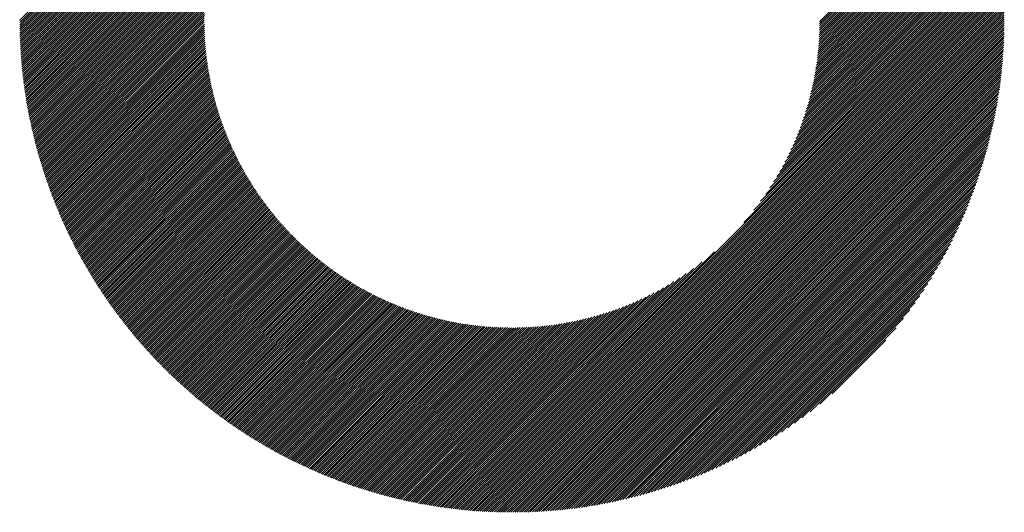
# Model space of a CAD drawing. Units: millimetres. Extents: x -279 to 351, y -233 to 214.
# Drawn here: x -106 to -76, y -176 to -162 of the extents above; entities that cross this region are included whole.
import ezdxf

# ---------------------------------------------------------------- set-up
doc = ezdxf.new("R2010")
doc.units = ezdxf.units.MM
doc.layers.add('CAXA0', color=7, linetype='Continuous', lineweight=70)
doc.layers.add('CAXA5', color=4, linetype='Continuous', lineweight=25)

# ---------------------------------------------------------------- blocks, each defined once
blk = doc.blocks.new('CAXBLOCK71')
at = {"layer": 'CAXA0', "color": 0, "linetype": 'Continuous', "lineweight": 25}
for p, q in [((-105.681, -161.632), (-91.057, -147.008)), ((-105.618, -161.632), (-91.057, -147.07)), ((-105.555, -161.632), (-91.057, -147.133)), ((-105.492, -161.632), (-91.057, -147.196)), ((-105.429, -161.632), (-91.057, -147.259)), ((-105.367, -161.632), (-91.057, -147.322)), ((-105.304, -161.632), (-91.057, -147.385)), ((-105.241, -161.632), (-91.057, -147.448)), ((-105.178, -161.632), (-91.057, -147.51)), ((-105.115, -161.632), (-91.057, -147.573)), ((-105.052, -161.632), (-91.057, -147.636)), ((-104.989, -161.632), (-91.057, -147.699)), ((-104.927, -161.632), (-91.057, -147.762)), ((-104.864, -161.632), (-91.057, -147.825)), ((-104.801, -161.632), (-91.057, -147.888)), ((-104.738, -161.632), (-91.057, -147.951)), ((-104.675, -161.632), (-91.057, -148.013)), ((-104.612, -161.632), (-91.057, -148.076)), ((-104.549, -161.632), (-91.057, -148.139)), ((-104.486, -161.632), (-91.057, -148.202)), ((-104.424, -161.632), (-91.057, -148.265)), ((-104.361, -161.632), (-91.057, -148.328)), ((-104.298, -161.632), (-91.057, -148.391)), ((-104.235, -161.632), (-91.057, -148.453)), ((-104.172, -161.632), (-91.057, -148.516)), ((-104.109, -161.632), (-91.057, -148.579)), ((-104.046, -161.632), (-91.057, -148.642)), ((-103.984, -161.632), (-97.819, -155.467)), ((-103.921, -161.632), (-98.192, -155.903)), ((-103.858, -161.632), (-98.405, -156.179)), ((-103.795, -161.632), (-98.566, -156.403)), ((-103.732, -161.632), (-98.698, -156.598)), ((-103.669, -161.632), (-98.811, -156.773)), ((-103.606, -161.632), (-98.91, -156.936)), ((-103.543, -161.632), (-98.999, -157.087)), ((-103.481, -161.632), (-99.079, -157.23)), ((-81.855, -161.632), (-77.182, -156.959)), ((-81.792, -161.632), (-77.166, -157.006)), ((-81.729, -161.632), (-77.15, -157.053)), ((-81.666, -161.632), (-77.135, -157.101)), ((-81.603, -161.632), (-77.119, -157.148)), ((-81.54, -161.632), (-77.104, -157.196)), ((-103.418, -161.632), (-99.152, -157.366)), ((-103.355, -161.632), (-99.219, -157.496)), ((-81.477, -161.632), (-77.089, -157.243)), ((-81.415, -161.632), (-77.074, -157.291)), ((-81.352, -161.632), (-77.059, -157.339)), ((-81.289, -161.632), (-77.045, -157.388)), ((-81.226, -161.632), (-77.03, -157.436)), ((-81.163, -161.632), (-77.016, -157.484)), ((-81.1, -161.632), (-77.001, -157.533)), ((-103.292, -161.632), (-99.281, -157.621)), ((-103.229, -161.632), (-99.339, -157.742)), ((-81.037, -161.632), (-76.987, -157.582)), ((-80.975, -161.632), (-76.973, -157.631)), ((-80.912, -161.632), (-76.959, -157.68)), ((-80.849, -161.632), (-76.946, -157.729)), ((-80.786, -161.632), (-76.932, -157.778)), ((-103.166, -161.632), (-99.393, -157.858)), ((-103.103, -161.632), (-99.443, -157.972)), ((-103.041, -161.632), (-99.49, -158.082)), ((-80.723, -161.632), (-76.919, -157.828)), ((-80.66, -161.632), (-76.906, -157.877)), ((-80.597, -161.632), (-76.892, -157.927)), ((-80.534, -161.632), (-76.879, -157.977)), ((-80.472, -161.632), (-76.867, -158.027)), ((-80.409, -161.632), (-76.854, -158.077)), ((-102.978, -161.632), (-99.535, -158.189)), ((-102.915, -161.632), (-99.576, -158.293)), ((-102.852, -161.632), (-99.616, -158.396)), ((-80.346, -161.632), (-76.841, -158.127)), ((-80.283, -161.632), (-76.829, -158.178)), ((-80.22, -161.632), (-76.817, -158.229)), ((-80.157, -161.632), (-76.805, -158.279)), ((-80.094, -161.632), (-76.793, -158.33)), ((-80.032, -161.632), (-76.781, -158.382)), ((-102.789, -161.632), (-99.653, -158.496)), ((-102.726, -161.632), (-99.688, -158.594)), ((-102.663, -161.632), (-99.721, -158.69)), ((-79.969, -161.632), (-76.77, -158.433)), ((-79.906, -161.632), (-76.758, -158.484)), ((-79.843, -161.632), (-76.747, -158.536)), ((-79.78, -161.632), (-76.736, -158.588)), ((-79.717, -161.632), (-76.725, -158.64)), ((-79.654, -161.632), (-76.714, -158.692)), ((-102.601, -161.632), (-99.753, -158.784)), ((-102.538, -161.632), (-99.783, -158.877)), ((-102.475, -161.632), (-99.811, -158.968)), ((-79.591, -161.632), (-76.704, -158.744)), ((-79.529, -161.632), (-76.693, -158.796)), ((-79.466, -161.632), (-76.683, -158.849)), ((-79.403, -161.632), (-76.673, -158.902)), ((-79.34, -161.632), (-76.663, -158.955)), ((-102.412, -161.632), (-99.838, -159.057)), ((-102.349, -161.632), (-99.863, -159.146)), ((-102.286, -161.632), (-99.887, -159.233)), ((-79.277, -161.632), (-76.653, -159.008)), ((-79.214, -161.632), (-76.643, -159.061)), ((-79.151, -161.632), (-76.634, -159.114)), ((-79.089, -161.632), (-76.625, -159.168)), ((-79.026, -161.632), (-76.616, -159.222)), ((-78.963, -161.632), (-76.607, -159.276)), ((-102.223, -161.632), (-99.91, -159.318)), ((-102.16, -161.632), (-99.932, -159.403)), ((-102.098, -161.632), (-99.952, -159.486)), ((-102.035, -161.632), (-99.972, -159.569)), ((-78.9, -161.632), (-76.598, -159.33)), ((-78.837, -161.632), (-76.589, -159.384)), ((-78.774, -161.632), (-76.581, -159.439)), ((-78.711, -161.632), (-76.573, -159.493)), ((-78.649, -161.632), (-76.565, -159.548)), ((-101.972, -161.632), (-99.99, -159.65)), ((-101.909, -161.632), (-100.007, -159.73)), ((-101.846, -161.632), (-100.024, -159.81)), ((-78.586, -161.632), (-76.557, -159.603)), ((-78.523, -161.632), (-76.549, -159.659)), ((-78.46, -161.632), (-76.542, -159.714)), ((-78.397, -161.632), (-76.535, -159.77)), ((-78.334, -161.632), (-76.528, -159.825)), ((-101.783, -161.632), (-100.039, -159.888)), ((-101.72, -161.632), (-100.054, -159.966)), ((-101.658, -161.632), (-100.068, -160.042)), ((-101.595, -161.632), (-100.081, -160.118)), ((-78.271, -161.632), (-76.521, -159.881)), ((-78.208, -161.632), (-76.514, -159.938)), ((-78.146, -161.632), (-76.508, -159.994)), ((-78.083, -161.632), (-76.502, -160.051)), ((-78.02, -161.632), (-76.495, -160.107)), ((-77.957, -161.632), (-76.49, -160.164)), ((-101.532, -161.632), (-100.093, -160.193)), ((-101.469, -161.632), (-100.105, -160.268)), ((-101.406, -161.632), (-100.116, -160.341)), ((-101.343, -161.632), (-100.126, -160.414)), ((-77.894, -161.632), (-76.484, -160.222)), ((-77.831, -161.632), (-76.479, -160.279)), ((-77.768, -161.632), (-76.473, -160.337)), ((-77.706, -161.632), (-76.468, -160.395)), ((-77.643, -161.632), (-76.463, -160.453)), ((-101.28, -161.632), (-100.135, -160.487)), ((-101.217, -161.632), (-100.144, -160.558)), ((-101.155, -161.632), (-100.152, -160.629)), ((-101.092, -161.632), (-100.16, -160.7)), ((-77.58, -161.632), (-76.459, -160.511)), ((-77.517, -161.632), (-76.455, -160.569)), ((-77.454, -161.632), (-76.45, -160.628)), ((-77.391, -161.632), (-76.446, -160.687)), ((-77.328, -161.632), (-76.443, -160.746)), ((-101.029, -161.632), (-100.166, -160.769)), ((-100.966, -161.632), (-100.173, -160.839)), ((-100.903, -161.632), (-100.178, -160.907)), ((-100.84, -161.632), (-100.184, -160.975)), ((-100.777, -161.632), (-100.188, -161.043)), ((-77.265, -161.632), (-76.439, -160.806)), ((-77.203, -161.632), (-76.436, -160.865)), ((-77.14, -161.632), (-76.433, -160.925)), ((-77.077, -161.632), (-76.43, -160.985)), ((-77.014, -161.632), (-76.428, -161.045)), ((-100.715, -161.632), (-100.192, -161.11)), ((-100.652, -161.632), (-100.196, -161.176)), ((-100.589, -161.632), (-100.199, -161.242)), ((-100.526, -161.632), (-100.201, -161.307)), ((-76.951, -161.632), (-76.425, -161.106)), ((-76.888, -161.632), (-76.423, -161.167)), ((-76.825, -161.632), (-76.421, -161.228)), ((-76.763, -161.632), (-76.42, -161.289)), ((-105.697, -161.773), (-105.555, -161.632)), ((-105.697, -161.711), (-105.618, -161.632)), ((-105.697, -161.648), (-105.681, -161.632)), ((-105.696, -161.835), (-105.492, -161.632)), ((-105.695, -161.897), (-105.429, -161.632)), ((-105.694, -161.959), (-105.367, -161.632)), ((-105.692, -162.02), (-105.304, -161.632)), ((-105.691, -162.081), (-105.241, -161.632)), ((-105.689, -162.142), (-105.178, -161.632)), ((-105.686, -162.203), (-105.115, -161.632)), ((-105.684, -162.263), (-105.052, -161.632)), ((-105.681, -162.323), (-104.989, -161.632)), ((-105.678, -162.383), (-104.927, -161.632)), ((-105.675, -162.443), (-104.864, -161.632)), ((-105.672, -162.503), (-104.801, -161.632)), ((-105.668, -162.562), (-104.738, -161.632)), ((-105.664, -162.621), (-104.675, -161.632)), ((-105.66, -162.679), (-104.612, -161.632)), ((-105.656, -162.738), (-104.549, -161.632)), ((-105.651, -162.796), (-104.486, -161.632)), ((-105.646, -162.854), (-104.424, -161.632)), ((-105.641, -162.912), (-104.361, -161.632)), ((-105.636, -162.97), (-104.298, -161.632)), ((-105.631, -163.028), (-104.235, -161.632)), ((-105.625, -163.085), (-104.172, -161.632)), ((-105.619, -163.142), (-104.109, -161.632)), ((-105.613, -163.199), (-104.046, -161.632)), ((-105.607, -163.255), (-103.984, -161.632)), ((-105.601, -163.312), (-103.921, -161.632)), ((-105.594, -163.368), (-103.858, -161.632)), ((-105.587, -163.424), (-103.795, -161.632)), ((-105.58, -163.48), (-103.732, -161.632)), ((-105.573, -163.536), (-103.669, -161.632)), ((-105.566, -163.591), (-103.606, -161.632)), ((-105.558, -163.646), (-103.543, -161.632)), ((-105.55, -163.702), (-103.481, -161.632)), ((-105.542, -163.756), (-103.418, -161.632)), ((-105.534, -163.811), (-103.355, -161.632)), ((-105.526, -163.866), (-103.292, -161.632)), ((-105.517, -163.92), (-103.229, -161.632)), ((-105.509, -163.974), (-103.166, -161.632)), ((-105.5, -164.028), (-103.103, -161.632)), ((-105.491, -164.082), (-103.041, -161.632)), ((-105.482, -164.136), (-102.978, -161.632)), ((-105.472, -164.189), (-102.915, -161.632)), ((-105.463, -164.243), (-102.852, -161.632)), ((-105.453, -164.296), (-102.789, -161.632)), ((-105.443, -164.349), (-102.726, -161.632)), ((-105.433, -164.402), (-102.663, -161.632)), ((-105.423, -164.454), (-102.601, -161.632)), ((-105.412, -164.507), (-102.538, -161.632)), ((-105.402, -164.559), (-102.475, -161.632)), ((-105.391, -164.611), (-102.412, -161.632)), ((-105.38, -164.663), (-102.349, -161.632)), ((-105.369, -164.715), (-102.286, -161.632)), ((-105.358, -164.766), (-102.223, -161.632)), ((-105.347, -164.818), (-102.16, -161.632)), ((-105.335, -164.869), (-102.098, -161.632)), ((-105.323, -164.92), (-102.035, -161.632)), ((-105.311, -164.971), (-101.972, -161.632)), ((-105.299, -165.022), (-101.909, -161.632)), ((-105.287, -165.073), (-101.846, -161.632)), ((-105.275, -165.124), (-101.783, -161.632)), ((-105.262, -165.174), (-101.72, -161.632)), ((-105.25, -165.224), (-101.658, -161.632)), ((-105.237, -165.274), (-101.595, -161.632)), ((-105.224, -165.324), (-101.532, -161.632)), ((-105.211, -165.374), (-101.469, -161.632)), ((-105.198, -165.424), (-101.406, -161.632)), ((-105.185, -165.473), (-101.343, -161.632)), ((-105.171, -165.523), (-101.28, -161.632)), ((-105.157, -165.572), (-101.217, -161.632)), ((-105.144, -165.621), (-101.155, -161.632)), ((-105.13, -165.67), (-101.092, -161.632)), ((-105.116, -165.718), (-101.029, -161.632)), ((-105.101, -165.767), (-100.966, -161.632)), ((-105.087, -165.816), (-100.903, -161.632)), ((-105.072, -165.864), (-100.84, -161.632)), ((-105.058, -165.912), (-100.777, -161.632)), ((-105.043, -165.96), (-100.715, -161.632)), ((-105.028, -166.008), (-100.652, -161.632)), ((-105.013, -166.056), (-100.589, -161.632)), ((-104.998, -166.104), (-100.526, -161.632)), ((-104.982, -166.151), (-100.463, -161.632)), ((-104.967, -166.199), (-100.4, -161.632)), ((-104.951, -166.246), (-100.337, -161.632)), ((-104.936, -166.293), (-100.274, -161.632)), ((-104.92, -166.34), (-100.212, -161.632)), ((-100.463, -161.632), (-100.203, -161.372)), ((-100.4, -161.632), (-100.205, -161.437)), ((-100.337, -161.632), (-100.206, -161.501)), ((-100.274, -161.632), (-100.207, -161.564)), ((-100.212, -161.632), (-100.207, -161.627)), ((-91.057, -174.606), (-78.083, -161.632)), ((-91.057, -174.669), (-78.02, -161.632)), ((-91.057, -174.732), (-77.957, -161.632)), ((-91.057, -174.794), (-77.894, -161.632)), ((-91.057, -174.857), (-77.831, -161.632)), ((-91.057, -174.92), (-77.768, -161.632)), ((-91.057, -174.983), (-77.706, -161.632)), ((-91.057, -175.046), (-77.643, -161.632)), ((-91.057, -175.109), (-77.58, -161.632)), ((-91.057, -175.172), (-77.517, -161.632)), ((-91.057, -175.234), (-77.454, -161.632)), ((-91.057, -175.297), (-77.391, -161.632)), ((-91.057, -175.36), (-77.328, -161.632)), ((-91.057, -175.423), (-77.265, -161.632)), ((-91.057, -175.486), (-77.203, -161.632)), ((-91.057, -175.549), (-77.14, -161.632)), ((-91.057, -175.612), (-77.077, -161.632)), ((-91.057, -175.675), (-77.014, -161.632)), ((-91.057, -175.737), (-76.951, -161.632)), ((-91.057, -175.8), (-76.888, -161.632)), ((-91.057, -175.863), (-76.825, -161.632)), ((-91.057, -175.926), (-76.763, -161.632)), ((-91.057, -175.989), (-76.7, -161.632)), ((-91.057, -176.052), (-76.637, -161.632)), ((-91.057, -176.115), (-76.574, -161.632)), ((-91.057, -176.177), (-76.511, -161.632)), ((-91.057, -176.24), (-76.448, -161.632)), ((-84.164, -167.65), (-78.146, -161.632)), ((-83.86, -167.284), (-78.208, -161.632)), ((-83.664, -167.025), (-78.271, -161.632)), ((-83.512, -166.81), (-78.334, -161.632)), ((-83.386, -166.62), (-78.397, -161.632)), ((-83.276, -166.448), (-78.46, -161.632)), ((-83.18, -166.289), (-78.523, -161.632)), ((-83.094, -166.14), (-78.586, -161.632)), ((-83.015, -165.999), (-78.649, -161.632)), ((-82.944, -165.864), (-78.711, -161.632)), ((-82.878, -165.736), (-78.774, -161.632)), ((-82.817, -165.612), (-78.837, -161.632)), ((-82.76, -165.492), (-78.9, -161.632)), ((-82.707, -165.376), (-78.963, -161.632)), ((-82.658, -165.264), (-79.026, -161.632)), ((-82.612, -165.155), (-79.089, -161.632)), ((-82.568, -165.048), (-79.151, -161.632)), ((-82.527, -164.944), (-79.214, -161.632)), ((-82.488, -164.843), (-79.277, -161.632)), ((-82.451, -164.743), (-79.34, -161.632)), ((-82.417, -164.646), (-79.403, -161.632)), ((-82.384, -164.55), (-79.466, -161.632)), ((-82.353, -164.456), (-79.529, -161.632)), ((-82.324, -164.364), (-79.591, -161.632)), ((-82.296, -164.273), (-79.654, -161.632)), ((-82.269, -164.184), (-79.717, -161.632)), ((-82.244, -164.096), (-79.78, -161.632)), ((-82.22, -164.009), (-79.843, -161.632)), ((-82.198, -163.924), (-79.906, -161.632)), ((-82.177, -163.84), (-79.969, -161.632)), ((-82.156, -163.757), (-80.032, -161.632)), ((-82.137, -163.674), (-80.094, -161.632)), ((-82.119, -163.593), (-80.157, -161.632)), ((-82.102, -163.513), (-80.22, -161.632)), ((-82.085, -163.434), (-80.283, -161.632)), ((-82.07, -163.356), (-80.346, -161.632)), ((-82.056, -163.279), (-80.409, -161.632)), ((-82.042, -163.202), (-80.472, -161.632)), ((-82.029, -163.126), (-80.534, -161.632)), ((-82.017, -163.051), (-80.597, -161.632)), ((-82.006, -162.977), (-80.66, -161.632)), ((-81.995, -162.904), (-80.723, -161.632)), ((-81.985, -162.831), (-80.786, -161.632)), ((-81.976, -162.759), (-80.849, -161.632)), ((-81.967, -162.687), (-80.912, -161.632)), ((-81.959, -162.617), (-80.975, -161.632)), ((-81.952, -162.546), (-81.037, -161.632)), ((-81.945, -162.477), (-81.1, -161.632)), ((-81.939, -162.408), (-81.163, -161.632)), ((-81.934, -162.339), (-81.226, -161.632)), ((-81.929, -162.272), (-81.289, -161.632)), ((-81.924, -162.204), (-81.352, -161.632)), ((-81.92, -162.137), (-81.415, -161.632)), ((-81.917, -162.071), (-81.477, -161.632)), ((-81.914, -162.005), (-81.54, -161.632)), ((-81.911, -161.94), (-81.603, -161.632)), ((-81.909, -161.875), (-81.666, -161.632)), ((-81.908, -161.811), (-81.729, -161.632)), ((-81.907, -161.747), (-81.792, -161.632)), ((-81.906, -161.683), (-81.855, -161.632)), ((-76.7, -161.632), (-76.419, -161.351)), ((-76.637, -161.632), (-76.418, -161.413)), ((-76.574, -161.632), (-76.417, -161.475)), ((-76.511, -161.632), (-76.416, -161.537)), ((-76.448, -161.632), (-76.416, -161.6)), ((-104.904, -166.387), (-100.207, -161.69)), ((-104.888, -166.434), (-100.206, -161.752)), ((-104.871, -166.48), (-100.205, -161.814)), ((-104.855, -166.527), (-100.204, -161.876)), ((-91.026, -176.273), (-76.416, -161.662)), ((-90.963, -176.272), (-76.416, -161.726)), ((-90.9, -176.272), (-76.417, -161.789)), ((-90.836, -176.271), (-76.418, -161.853)), ((-90.772, -176.27), (-76.419, -161.917)), ((-104.838, -166.573), (-100.202, -161.937)), ((-104.822, -166.619), (-100.2, -161.997)), ((-104.805, -166.665), (-100.197, -162.058)), ((-104.788, -166.711), (-100.194, -162.117)), ((-104.771, -166.757), (-100.191, -162.177)), ((-90.708, -176.268), (-76.42, -161.981)), ((-90.643, -176.267), (-76.422, -162.045)), ((-90.578, -176.265), (-76.424, -162.11)), ((-90.513, -176.262), (-76.426, -162.175)), ((-104.754, -166.803), (-100.187, -162.236)), ((-104.737, -166.848), (-100.183, -162.295)), ((-104.719, -166.894), (-100.179, -162.353)), ((-104.702, -166.939), (-100.174, -162.411)), ((-104.684, -166.984), (-100.169, -162.469)), ((-90.448, -176.26), (-76.429, -162.241)), ((-90.382, -176.257), (-76.431, -162.307)), ((-90.316, -176.254), (-76.435, -162.373)), ((-90.249, -176.25), (-76.438, -162.439)), ((-90.183, -176.246), (-76.442, -162.506)), ((-104.666, -167.029), (-100.163, -162.527)), ((-104.648, -167.074), (-100.158, -162.584)), ((-104.63, -167.119), (-100.151, -162.64)), ((-104.612, -167.164), (-100.145, -162.697)), ((-104.594, -167.208), (-100.138, -162.753)), ((-90.116, -176.242), (-76.446, -162.573)), ((-90.048, -176.238), (-76.451, -162.64)), ((-89.981, -176.233), (-76.456, -162.708)), ((-89.913, -176.228), (-76.461, -162.776)), ((-104.575, -167.253), (-100.131, -162.809)), ((-104.557, -167.297), (-100.124, -162.864)), ((-104.538, -167.341), (-100.116, -162.919)), ((-104.519, -167.386), (-100.108, -162.974)), ((-104.501, -167.43), (-100.1, -163.029)), ((-104.482, -167.473), (-100.091, -163.083)), ((-89.844, -176.222), (-76.466, -162.844)), ((-89.775, -176.216), (-76.472, -162.913)), ((-89.706, -176.21), (-76.478, -162.982)), ((-89.637, -176.204), (-76.485, -163.052)), ((-104.462, -167.517), (-100.082, -163.137)), ((-104.443, -167.561), (-100.073, -163.191)), ((-104.424, -167.604), (-100.064, -163.244)), ((-104.404, -167.648), (-100.054, -163.298)), ((-104.385, -167.691), (-100.044, -163.35)), ((-89.567, -176.197), (-76.492, -163.121)), ((-89.497, -176.189), (-76.499, -163.192)), ((-89.426, -176.182), (-76.507, -163.262)), ((-89.355, -176.173), (-76.515, -163.333)), ((-104.365, -167.734), (-100.034, -163.403)), ((-104.345, -167.777), (-100.024, -163.456)), ((-104.325, -167.82), (-100.013, -163.508)), ((-104.305, -167.863), (-100.002, -163.559)), ((-104.285, -167.906), (-99.991, -163.611)), ((-104.265, -167.948), (-99.979, -163.662)), ((-89.284, -176.165), (-76.524, -163.405)), ((-89.212, -176.156), (-76.533, -163.476)), ((-89.14, -176.147), (-76.542, -163.549)), ((-89.067, -176.137), (-76.552, -163.621)), ((-104.244, -167.991), (-99.967, -163.713)), ((-104.224, -168.033), (-99.955, -163.764)), ((-104.203, -168.075), (-99.943, -163.815)), ((-104.183, -168.117), (-99.93, -163.865)), ((-104.162, -168.159), (-99.918, -163.915)), ((-104.141, -168.201), (-99.905, -163.965)), ((-88.994, -176.127), (-76.562, -163.694)), ((-88.921, -176.116), (-76.573, -163.768)), ((-88.847, -176.105), (-76.584, -163.842)), ((-88.772, -176.093), (-76.595, -163.916)), ((-104.12, -168.243), (-99.891, -164.015)), ((-104.098, -168.285), (-99.878, -164.064)), ((-104.077, -168.326), (-99.864, -164.113)), ((-104.056, -168.368), (-99.85, -164.162)), ((-104.034, -168.409), (-99.836, -164.211)), ((-104.013, -168.45), (-99.822, -164.26)), ((-88.697, -176.081), (-76.607, -163.991)), ((-88.622, -176.069), (-76.62, -164.067)), ((-88.546, -176.056), (-76.633, -164.142)), ((-88.47, -176.042), (-76.646, -164.219)), ((-103.991, -168.492), (-99.807, -164.308)), ((-103.969, -168.533), (-99.792, -164.356)), ((-103.947, -168.574), (-99.777, -164.404)), ((-103.925, -168.614), (-99.762, -164.451)), ((-103.903, -168.655), (-99.746, -164.499)), ((-103.881, -168.696), (-99.731, -164.546)), ((-88.393, -176.028), (-76.66, -164.296)), ((-88.315, -176.014), (-76.675, -164.373)), ((-88.237, -175.999), (-76.69, -164.451)), ((-88.159, -175.983), (-76.706, -164.53)), ((-103.858, -168.736), (-99.715, -164.593)), ((-103.836, -168.776), (-99.699, -164.639)), ((-103.813, -168.817), (-99.682, -164.686)), ((-103.79, -168.857), (-99.666, -164.732)), ((-103.768, -168.897), (-99.649, -164.778)), ((-103.745, -168.937), (-99.632, -164.824)), ((-88.08, -175.967), (-76.722, -164.609)), ((-88, -175.95), (-76.738, -164.688)), ((-87.92, -175.933), (-76.756, -164.768)), ((-87.839, -175.915), (-76.774, -164.849)), ((-103.722, -168.977), (-99.615, -164.87)), ((-103.699, -169.017), (-99.598, -164.916)), ((-103.675, -169.056), (-99.58, -164.961)), ((-103.652, -169.096), (-99.562, -165.006)), ((-103.629, -169.135), (-99.544, -165.051)), ((-103.605, -169.174), (-99.526, -165.096)), ((-103.581, -169.214), (-99.508, -165.14)), ((-87.758, -175.896), (-76.792, -164.931)), ((-87.676, -175.877), (-76.812, -165.013)), ((-87.593, -175.857), (-76.832, -165.096)), ((-103.558, -169.253), (-99.489, -165.184)), ((-103.534, -169.292), (-99.471, -165.229)), ((-103.51, -169.331), (-99.452, -165.273)), ((-103.486, -169.369), (-99.433, -165.316)), ((-103.462, -169.408), (-99.413, -165.36)), ((-103.437, -169.447), (-99.394, -165.403)), ((-87.509, -175.836), (-76.852, -165.179)), ((-87.425, -175.815), (-76.873, -165.263)), ((-87.34, -175.793), (-76.895, -165.348)), ((-87.255, -175.77), (-76.918, -165.434)), ((-103.413, -169.485), (-99.374, -165.446)), ((-103.388, -169.524), (-99.354, -165.489)), ((-103.364, -169.562), (-99.334, -165.532)), ((-103.339, -169.6), (-99.314, -165.575)), ((-103.314, -169.638), (-99.294, -165.617)), ((-103.289, -169.676), (-99.273, -165.66)), ((-103.264, -169.714), (-99.252, -165.702)), ((-87.168, -175.747), (-76.942, -165.52)), ((-87.081, -175.723), (-76.966, -165.607)), ((-86.993, -175.697), (-76.991, -165.695)), ((-103.239, -169.752), (-99.231, -165.744)), ((-103.214, -169.789), (-99.21, -165.785)), ((-103.189, -169.827), (-99.189, -165.827)), ((-103.163, -169.864), (-99.167, -165.868)), ((-103.138, -169.902), (-99.146, -165.91)), ((-103.112, -169.939), (-99.124, -165.951)), ((-103.087, -169.976), (-99.102, -165.991)), ((-86.904, -175.671), (-77.017, -165.784)), ((-86.815, -175.645), (-77.044, -165.874)), ((-86.724, -175.617), (-77.072, -165.964)), ((-103.061, -170.013), (-99.08, -166.032)), ((-103.035, -170.05), (-99.057, -166.073)), ((-103.009, -170.087), (-99.035, -166.113)), ((-102.983, -170.124), (-99.012, -166.153)), ((-102.957, -170.161), (-98.989, -166.193)), ((-102.93, -170.197), (-98.966, -166.233)), ((-102.904, -170.234), (-98.943, -166.273)), ((-102.878, -170.27), (-98.92, -166.312)), ((-86.633, -175.588), (-77.1, -166.056)), ((-86.54, -175.558), (-77.13, -166.148)), ((-86.446, -175.528), (-77.161, -166.242)), ((-102.851, -170.306), (-98.896, -166.351)), ((-102.824, -170.342), (-98.872, -166.391)), ((-102.797, -170.379), (-98.848, -166.43)), ((-102.771, -170.415), (-98.824, -166.468)), ((-102.744, -170.45), (-98.8, -166.507)), ((-102.716, -170.486), (-98.776, -166.546)), ((-102.689, -170.522), (-98.751, -166.584)), ((-86.352, -175.496), (-77.192, -166.337)), ((-86.256, -175.463), (-77.225, -166.432)), ((-86.159, -175.429), (-77.259, -166.529)), ((-102.662, -170.557), (-98.727, -166.622)), ((-102.635, -170.593), (-98.702, -166.66)), ((-102.607, -170.628), (-98.677, -166.698)), ((-102.58, -170.664), (-98.652, -166.736)), ((-102.552, -170.699), (-98.626, -166.773)), ((-102.524, -170.734), (-98.601, -166.81)), ((-102.496, -170.769), (-98.575, -166.848)), ((-102.468, -170.804), (-98.549, -166.885)), ((-86.061, -175.394), (-77.295, -166.627)), ((-85.962, -175.358), (-77.331, -166.727)), ((-85.861, -175.32), (-77.369, -166.827)), ((-102.44, -170.839), (-98.523, -166.922)), ((-102.412, -170.873), (-98.497, -166.958)), ((-102.384, -170.908), (-98.471, -166.995)), ((-102.355, -170.942), (-98.444, -167.031)), ((-102.327, -170.977), (-98.418, -167.068)), ((-102.299, -171.011), (-98.391, -167.104)), ((-102.27, -171.045), (-98.364, -167.14)), ((-102.241, -171.08), (-98.337, -167.175)), ((-85.759, -175.281), (-77.408, -166.929)), ((-85.656, -175.24), (-77.449, -167.033)), ((-85.551, -175.198), (-77.491, -167.138)), ((-102.212, -171.114), (-98.31, -167.211)), ((-102.183, -171.148), (-98.282, -167.246)), ((-102.154, -171.181), (-98.255, -167.282)), ((-102.125, -171.215), (-98.227, -167.317)), ((-102.096, -171.249), (-98.199, -167.352)), ((-102.067, -171.282), (-98.171, -167.387)), ((-102.037, -171.316), (-98.143, -167.421)), ((-102.008, -171.349), (-98.114, -167.456)), ((-85.444, -175.154), (-77.534, -167.244)), ((-85.336, -175.109), (-77.58, -167.353)), ((-85.226, -175.061), (-77.627, -167.463)), ((-101.978, -171.382), (-98.086, -167.49)), ((-101.948, -171.416), (-98.057, -167.524)), ((-101.919, -171.449), (-98.028, -167.558)), ((-101.889, -171.482), (-98, -167.592)), ((-101.859, -171.514), (-97.97, -167.626)), ((-101.829, -171.547), (-97.941, -167.66)), ((-101.798, -171.58), (-97.912, -167.693)), ((-101.768, -171.613), (-97.882, -167.726)), ((-101.738, -171.645), (-97.852, -167.76)), ((-85.113, -175.012), (-77.676, -167.575)), ((-84.999, -174.961), (-77.728, -167.689)), ((-101.707, -171.677), (-97.823, -167.793)), ((-101.677, -171.71), (-97.792, -167.825)), ((-101.646, -171.742), (-97.762, -167.858)), ((-101.615, -171.774), (-97.732, -167.891)), ((-101.585, -171.806), (-97.701, -167.923)), ((-101.554, -171.838), (-97.671, -167.955)), ((-101.523, -171.87), (-97.64, -167.987)), ((-101.491, -171.902), (-97.609, -168.019)), ((-101.46, -171.933), (-97.578, -168.051)), ((-84.883, -174.907), (-77.781, -167.806)), ((-84.764, -174.851), (-77.837, -167.924)), ((-84.643, -174.793), (-77.896, -168.046)), ((-101.429, -171.965), (-97.547, -168.082)), ((-101.397, -171.996), (-97.515, -168.114)), ((-101.366, -172.028), (-97.484, -168.145)), ((-101.334, -172.059), (-97.452, -168.176)), ((-101.303, -172.09), (-97.42, -168.207)), ((-101.271, -172.121), (-97.388, -168.238)), ((-101.239, -172.152), (-97.356, -168.269)), ((-101.207, -172.183), (-97.324, -168.299)), ((-101.175, -172.214), (-97.291, -168.33)), ((-101.143, -172.244), (-97.258, -168.36)), ((-84.519, -174.732), (-77.957, -168.17)), ((-84.392, -174.668), (-78.021, -168.297)), ((-101.11, -172.275), (-97.226, -168.39)), ((-101.078, -172.305), (-97.193, -168.42)), ((-101.046, -172.336), (-97.16, -168.45)), ((-101.013, -172.366), (-97.126, -168.479)), ((-100.98, -172.396), (-97.093, -168.509)), ((-100.948, -172.426), (-97.059, -168.538)), ((-100.915, -172.456), (-97.026, -168.567)), ((-100.882, -172.486), (-96.992, -168.596)), ((-100.849, -172.516), (-96.958, -168.625)), ((-100.816, -172.546), (-96.924, -168.654)), ((-91.057, -174.543), (-85.039, -168.525)), ((-84.261, -174.6), (-78.088, -168.427)), ((-84.128, -174.529), (-78.159, -168.561)), ((-100.782, -172.575), (-96.889, -168.682)), ((-100.749, -172.605), (-96.855, -168.711)), ((-100.716, -172.634), (-96.82, -168.739)), ((-100.682, -172.664), (-96.785, -168.767)), ((-100.648, -172.693), (-96.75, -168.795)), ((-100.615, -172.722), (-96.715, -168.823)), ((-100.581, -172.751), (-96.68, -168.85)), ((-100.547, -172.78), (-96.645, -168.878)), ((-100.513, -172.809), (-96.609, -168.905)), ((-100.479, -172.838), (-96.573, -168.932)), ((-91.057, -174.48), (-85.405, -168.828)), ((-83.99, -174.454), (-78.234, -168.699)), ((-83.847, -174.375), (-78.314, -168.841)), ((-100.445, -172.866), (-96.537, -168.959)), ((-100.41, -172.895), (-96.501, -168.986)), ((-100.376, -172.924), (-96.465, -169.013)), ((-100.341, -172.952), (-96.429, -169.039)), ((-100.307, -172.98), (-96.392, -169.066)), ((-100.272, -173.008), (-96.356, -169.092)), ((-100.237, -173.036), (-96.319, -169.118)), ((-100.203, -173.064), (-96.282, -169.144)), ((-100.168, -173.092), (-96.245, -169.169)), ((-100.133, -173.12), (-96.207, -169.195)), ((-100.097, -173.148), (-96.17, -169.22)), ((-100.062, -173.175), (-96.132, -169.246)), ((-91.057, -174.417), (-85.664, -169.024)), ((-91.057, -174.354), (-85.879, -169.176)), ((-83.7, -174.29), (-78.398, -168.989)), ((-83.547, -174.2), (-78.489, -169.142)), ((-100.027, -173.203), (-96.094, -169.271)), ((-99.991, -173.23), (-96.056, -169.296)), ((-99.956, -173.258), (-96.018, -169.32)), ((-99.92, -173.285), (-95.98, -169.345)), ((-99.884, -173.312), (-95.942, -169.369)), ((-99.848, -173.339), (-95.903, -169.394)), ((-99.812, -173.366), (-95.864, -169.418)), ((-99.776, -173.393), (-95.825, -169.442)), ((-99.74, -173.419), (-95.786, -169.465)), ((-99.704, -173.446), (-95.747, -169.489)), ((-99.668, -173.473), (-95.707, -169.512)), ((-99.631, -173.499), (-95.668, -169.536)), ((-91.057, -174.291), (-86.068, -169.303)), ((-91.057, -174.229), (-86.24, -169.412)), ((-91.057, -174.166), (-86.399, -169.508)), ((-83.387, -174.103), (-78.586, -169.301)), ((-83.22, -173.999), (-78.69, -169.469)), ((-99.595, -173.525), (-95.628, -169.559)), ((-99.558, -173.551), (-95.588, -169.582)), ((-99.521, -173.578), (-95.548, -169.604)), ((-99.484, -173.604), (-95.508, -169.627)), ((-99.447, -173.63), (-95.467, -169.649)), ((-99.41, -173.655), (-95.427, -169.671)), ((-99.373, -173.681), (-95.386, -169.693)), ((-99.336, -173.707), (-95.345, -169.715)), ((-99.299, -173.732), (-95.304, -169.737)), ((-99.261, -173.758), (-95.262, -169.759)), ((-99.224, -173.783), (-95.221, -169.78)), ((-99.186, -173.808), (-95.179, -169.801)), ((-99.148, -173.833), (-95.137, -169.822)), ((-91.057, -174.103), (-86.549, -169.595)), ((-91.057, -174.04), (-86.69, -169.673)), ((-91.057, -173.977), (-86.824, -169.745)), ((-91.057, -173.914), (-86.953, -169.81)), ((-83.043, -173.885), (-78.804, -169.645)), ((-99.11, -173.858), (-95.095, -169.843)), ((-99.073, -173.883), (-95.053, -169.864)), ((-99.034, -173.908), (-95.01, -169.884)), ((-98.996, -173.933), (-94.968, -169.904)), ((-98.958, -173.957), (-94.925, -169.924)), ((-98.92, -173.982), (-94.882, -169.944)), ((-98.881, -174.006), (-94.839, -169.964)), ((-98.843, -174.031), (-94.796, -169.984)), ((-98.804, -174.055), (-94.752, -170.003)), ((-98.765, -174.079), (-94.708, -170.022)), ((-98.726, -174.103), (-94.665, -170.041)), ((-98.687, -174.127), (-94.62, -170.06)), ((-98.648, -174.151), (-94.576, -170.078)), ((-98.609, -174.174), (-94.532, -170.097)), ((-98.57, -174.198), (-94.487, -170.115)), ((-91.057, -173.851), (-87.077, -169.871)), ((-91.057, -173.789), (-87.196, -169.928)), ((-91.057, -173.726), (-87.312, -169.981)), ((-91.057, -173.663), (-87.424, -170.03)), ((-91.057, -173.6), (-87.534, -170.077)), ((-91.057, -173.537), (-87.64, -170.121)), ((-82.856, -173.76), (-78.928, -169.833)), ((-82.654, -173.621), (-79.067, -170.035)), ((-98.53, -174.221), (-94.442, -170.133)), ((-98.491, -174.245), (-94.397, -170.151)), ((-98.451, -174.268), (-94.352, -170.168)), ((-98.412, -174.291), (-94.306, -170.186)), ((-98.372, -174.314), (-94.261, -170.203)), ((-98.332, -174.337), (-94.215, -170.22)), ((-98.292, -174.36), (-94.169, -170.237)), ((-98.252, -174.383), (-94.123, -170.253)), ((-98.211, -174.405), (-94.076, -170.27)), ((-98.171, -174.428), (-94.029, -170.286)), ((-98.131, -174.45), (-93.982, -170.302)), ((-98.09, -174.472), (-93.935, -170.318)), ((-98.049, -174.495), (-93.888, -170.333)), ((-98.009, -174.517), (-93.84, -170.349)), ((-97.968, -174.539), (-93.793, -170.364)), ((-97.927, -174.561), (-93.745, -170.379)), ((-97.886, -174.582), (-93.697, -170.393)), ((-97.844, -174.604), (-93.648, -170.408)), ((-91.057, -173.474), (-87.744, -170.162)), ((-91.057, -173.411), (-87.846, -170.2)), ((-91.057, -173.348), (-87.945, -170.237)), ((-91.057, -173.286), (-88.043, -170.272)), ((-91.057, -173.223), (-88.138, -170.304)), ((-91.057, -173.16), (-88.232, -170.336)), ((-91.057, -173.097), (-88.325, -170.365)), ((-91.057, -173.034), (-88.415, -170.393)), ((-82.433, -173.464), (-79.225, -170.255)), ((-97.803, -174.626), (-93.599, -170.422)), ((-97.762, -174.647), (-93.551, -170.436)), ((-97.72, -174.668), (-93.501, -170.45)), ((-97.678, -174.69), (-93.452, -170.463)), ((-97.637, -174.711), (-93.403, -170.476)), ((-97.595, -174.732), (-93.353, -170.49)), ((-97.553, -174.752), (-93.303, -170.502)), ((-97.511, -174.773), (-93.252, -170.515)), ((-97.469, -174.794), (-93.202, -170.527)), ((-97.426, -174.814), (-93.151, -170.539)), ((-97.384, -174.835), (-93.1, -170.551)), ((-97.341, -174.855), (-93.049, -170.563)), ((-97.299, -174.875), (-92.997, -170.574)), ((-97.256, -174.895), (-92.946, -170.585)), ((-97.213, -174.915), (-92.893, -170.596)), ((-97.17, -174.935), (-92.841, -170.607)), ((-97.127, -174.955), (-92.789, -170.617)), ((-97.083, -174.975), (-92.736, -170.627)), ((-97.04, -174.994), (-92.683, -170.637)), ((-96.997, -175.013), (-92.629, -170.646)), ((-96.953, -175.033), (-92.576, -170.655)), ((-96.909, -175.052), (-92.522, -170.664)), ((-96.865, -175.071), (-92.467, -170.673)), ((-96.821, -175.09), (-92.413, -170.681)), ((-96.777, -175.109), (-92.358, -170.689)), ((-96.733, -175.127), (-92.303, -170.697)), ((-96.689, -175.146), (-92.248, -170.704)), ((-91.057, -172.971), (-88.505, -170.419)), ((-91.057, -172.908), (-88.593, -170.444)), ((-91.057, -172.846), (-88.679, -170.468)), ((-91.057, -172.783), (-88.765, -170.491)), ((-91.057, -172.72), (-88.849, -170.512)), ((-91.057, -172.657), (-88.932, -170.532)), ((-91.057, -172.594), (-89.014, -170.551)), ((-91.057, -172.531), (-89.095, -170.57)), ((-91.057, -172.468), (-89.175, -170.587)), ((-91.057, -172.405), (-89.254, -170.603)), ((-91.057, -172.343), (-89.332, -170.618)), ((-91.057, -172.28), (-89.41, -170.633)), ((-91.057, -172.217), (-89.486, -170.647)), ((-91.057, -172.154), (-89.562, -170.659)), ((-91.057, -172.091), (-89.637, -170.671)), ((-91.057, -172.028), (-89.711, -170.683)), ((-91.057, -171.965), (-89.785, -170.693)), ((-91.057, -171.903), (-89.858, -170.703)), ((-82.187, -173.28), (-79.409, -170.502)), ((-96.644, -175.164), (-92.192, -170.712)), ((-96.6, -175.183), (-92.136, -170.718)), ((-96.555, -175.201), (-92.079, -170.725)), ((-96.51, -175.219), (-92.023, -170.731)), ((-96.466, -175.237), (-91.966, -170.737)), ((-96.42, -175.255), (-91.908, -170.743)), ((-96.375, -175.272), (-91.851, -170.748)), ((-96.33, -175.29), (-91.793, -170.753)), ((-96.285, -175.307), (-91.734, -170.757)), ((-96.239, -175.325), (-91.676, -170.761)), ((-96.193, -175.342), (-91.617, -170.765)), ((-96.148, -175.359), (-91.557, -170.769)), ((-96.102, -175.376), (-91.497, -170.772)), ((-96.056, -175.393), (-91.437, -170.774)), ((-96.009, -175.409), (-91.377, -170.777)), ((-95.963, -175.426), (-91.316, -170.779)), ((-95.917, -175.442), (-91.254, -170.78)), ((-95.87, -175.459), (-91.193, -170.781)), ((-95.823, -175.475), (-91.131, -170.782)), ((-95.777, -175.491), (-91.068, -170.782)), ((-95.73, -175.507), (-91.057, -170.834)), ((-95.683, -175.523), (-91.057, -170.897)), ((-95.635, -175.538), (-91.057, -170.96)), ((-91.057, -171.84), (-89.93, -170.713)), ((-91.057, -171.777), (-90.001, -170.721)), ((-91.057, -171.714), (-90.072, -170.729)), ((-91.057, -171.651), (-90.142, -170.736)), ((-91.057, -171.588), (-90.212, -170.743)), ((-91.057, -171.525), (-90.281, -170.749)), ((-91.057, -171.462), (-90.349, -170.755)), ((-91.057, -171.4), (-90.417, -170.76)), ((-91.057, -171.337), (-90.484, -170.764)), ((-91.057, -171.274), (-90.551, -170.768)), ((-91.057, -171.211), (-90.617, -170.772)), ((-91.057, -171.148), (-90.683, -170.775)), ((-91.057, -171.085), (-90.748, -170.777)), ((-91.057, -171.022), (-90.813, -170.779)), ((-91.057, -170.96), (-90.878, -170.781)), ((-91.057, -170.834), (-91.005, -170.782)), ((-91.057, -170.897), (-90.942, -170.782)), ((-81.899, -173.055), (-79.633, -170.789)), ((-95.588, -175.554), (-91.057, -171.022)), ((-95.54, -175.569), (-91.057, -171.085)), ((-95.493, -175.584), (-91.057, -171.148)), ((-95.445, -175.599), (-91.057, -171.211)), ((-95.397, -175.614), (-91.057, -171.274)), ((-81.532, -172.751), (-79.937, -171.156)), ((-95.349, -175.629), (-91.057, -171.337)), ((-95.301, -175.644), (-91.057, -171.4)), ((-95.253, -175.658), (-91.057, -171.462)), ((-95.204, -175.673), (-91.057, -171.525)), ((-95.156, -175.687), (-91.057, -171.588)), ((-95.107, -175.701), (-91.057, -171.651)), ((-95.058, -175.715), (-91.057, -171.714)), ((-95.009, -175.729), (-91.057, -171.777)), ((-94.96, -175.743), (-91.057, -171.84)), ((-94.91, -175.756), (-91.057, -171.903)), ((-94.861, -175.77), (-91.057, -171.965)), ((-94.811, -175.783), (-91.057, -172.028)), ((-94.762, -175.796), (-91.057, -172.091)), ((-94.712, -175.809), (-91.057, -172.154)), ((-94.662, -175.822), (-91.057, -172.217)), ((-94.611, -175.834), (-91.057, -172.28)), ((-94.561, -175.847), (-91.057, -172.343)), ((-94.511, -175.859), (-91.057, -172.405)), ((-94.46, -175.872), (-91.057, -172.468)), ((-94.409, -175.884), (-91.057, -172.531)), ((-94.358, -175.895), (-91.057, -172.594)), ((-94.307, -175.907), (-91.057, -172.657)), ((-94.256, -175.919), (-91.057, -172.72)), ((-94.204, -175.93), (-91.057, -172.783)), ((-94.153, -175.941), (-91.057, -172.846)), ((-94.101, -175.953), (-91.057, -172.908)), ((-94.049, -175.964), (-91.057, -172.971)), ((-93.997, -175.974), (-91.057, -173.034)), ((-93.945, -175.985), (-91.057, -173.097)), ((-93.892, -175.995), (-91.057, -173.16)), ((-93.84, -176.006), (-91.057, -173.223)), ((-93.787, -176.016), (-91.057, -173.286)), ((-93.734, -176.026), (-91.057, -173.348)), ((-93.681, -176.035), (-91.057, -173.411)), ((-93.628, -176.045), (-91.057, -173.474)), ((-93.574, -176.055), (-91.057, -173.537)), ((-93.521, -176.064), (-91.057, -173.6)), ((-93.467, -176.073), (-91.057, -173.663)), ((-93.413, -176.082), (-91.057, -173.726)), ((-93.359, -176.09), (-91.057, -173.789)), ((-93.304, -176.099), (-91.057, -173.851)), ((-93.25, -176.107), (-91.057, -173.914)), ((-93.195, -176.116), (-91.057, -173.977)), ((-93.14, -176.124), (-91.057, -174.04)), ((-93.085, -176.131), (-91.057, -174.103)), ((-93.03, -176.139), (-91.057, -174.166)), ((-92.975, -176.146), (-91.057, -174.229)), ((-92.919, -176.154), (-91.057, -174.291)), ((-92.863, -176.161), (-91.057, -174.354)), ((-92.807, -176.168), (-91.057, -174.417)), ((-92.751, -176.174), (-91.057, -174.48)), ((-92.694, -176.181), (-91.057, -174.543)), ((-92.638, -176.187), (-91.057, -174.606)), ((-92.581, -176.193), (-91.057, -174.669)), ((-92.524, -176.199), (-91.057, -174.732)), ((-92.467, -176.205), (-91.057, -174.794)), ((-92.409, -176.21), (-91.057, -174.857)), ((-92.352, -176.215), (-91.057, -174.92)), ((-92.294, -176.22), (-91.057, -174.983)), ((-92.236, -176.225), (-91.057, -175.046)), ((-92.178, -176.23), (-91.057, -175.109)), ((-92.119, -176.234), (-91.057, -175.172)), ((-92.06, -176.238), (-91.057, -175.234)), ((-92.001, -176.242), (-91.057, -175.297)), ((-91.942, -176.246), (-91.057, -175.36)), ((-91.883, -176.249), (-91.057, -175.423)), ((-91.823, -176.252), (-91.057, -175.486)), ((-91.763, -176.256), (-91.057, -175.549)), ((-91.703, -176.258), (-91.057, -175.612)), ((-91.643, -176.261), (-91.057, -175.675)), ((-91.582, -176.263), (-91.057, -175.737)), ((-91.522, -176.265), (-91.057, -175.8)), ((-91.461, -176.267), (-91.057, -175.863)), ((-91.399, -176.269), (-91.057, -175.926)), ((-91.338, -176.27), (-91.057, -175.989)), ((-91.276, -176.271), (-91.057, -176.052)), ((-91.214, -176.272), (-91.057, -176.115)), ((-91.152, -176.272), (-91.057, -176.177)), ((-91.089, -176.273), (-91.057, -176.24))]:
    blk.add_line(p, q, dxfattribs=at)

msp = doc.modelspace()

# ---------------------------------------------------------------- block references
at = {"layer": 'CAXA5', "color": 96}
msp.add_blockref('CAXBLOCK71', (0, 0), dxfattribs=at)

doc.saveas('drawing.dxf')
